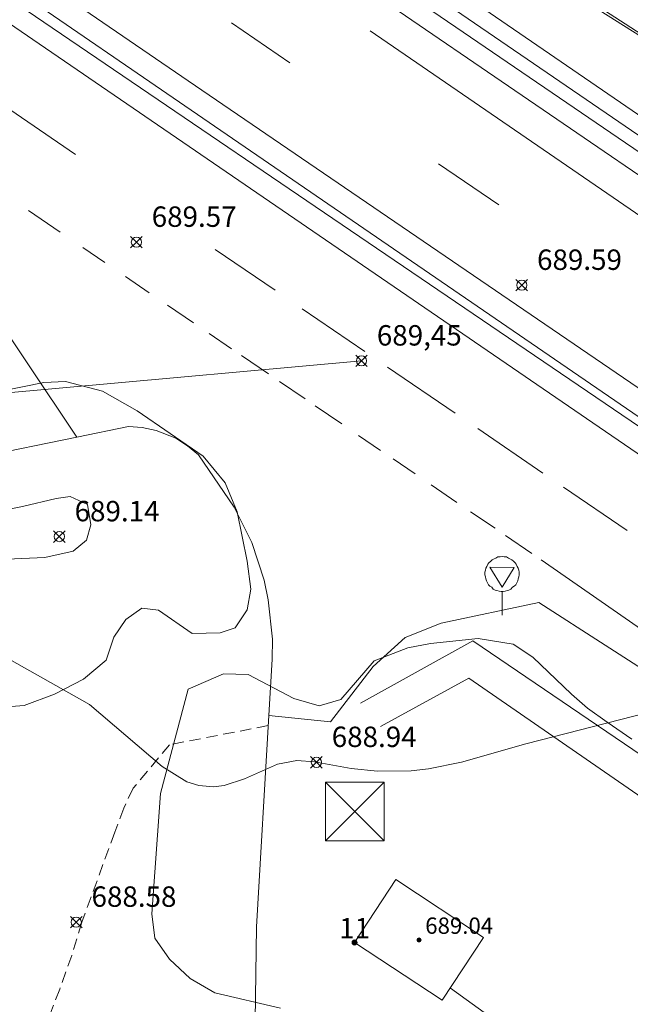
# Model space of a CAD drawing. Units: millimetres. Extents: x 422999 to 424003, y 4483997 to 4484501.
# Drawn here: x 423027 to 423057, y 4484120 to 4484168 of the extents above; entities that cross this region are included whole.
import ezdxf

# ---------------------------------------------------------------- set-up
doc = ezdxf.new("R2010")
doc.units = ezdxf.units.MM
doc.header["$MEASUREMENT"] = 0
doc.linetypes.add('SENDA', pattern=[0.842364, 0.557447, -0.284917])
for name, color, linetype, lineweight in [('f022001p_portal', 7, 'Continuous', 9), ('f022001p_portal_texto', 7, 'Continuous', 9), ('f030026l_camino', 50, 'Continuous', 9), ('f030033l_senda', 7, 'SENDA', 9), ('f031026l_pinturavial', 253, 'Continuous', 9), ('f040011l_corrienteartificial', 140, 'Continuous', 9), ('f040012l_corrientenatural', 150, 'Continuous', 9), ('f050002l_curvanivel_cgn', 23, 'Continuous', 9), ('f050008p_puntocotaterreno', 7, 'Continuous', 9), ('f050009p_puntocotaconstruccionelevada', 211, 'Continuous', 9), ('f060140s_arboladourbano', 92, 'Continuous', 9), ('f070045l_muro_mur', 30, 'MURO2', 9), ('f070047l_seto', 91, 'Continuous', 9), ('f070056s_edificacion_edi', 240, 'Continuous', 9), ('f070058l_elementoconstruido_bordillo', 30, 'Continuous', 9), ('f071086p_torretendido', 7, 'Continuous', 9), ('f081068p_senal', 7, 'Continuous', 9)]:
    doc.layers.add(name, color=color, linetype=linetype, lineweight=lineweight)
doc.styles.get("Standard").update_dxf_attribs({"font": 'arial.ttf'})
doc.styles.add('Style-s7210005_h', font='txt')
doc.linetypes.add('MURO2', pattern='A,3.1e-05,[1,muro2.shx,S=1,R=0,X=0,Y=0],-3.058844', length=3.058875)

# ---------------------------------------------------------------- blocks, each defined once
blk = doc.blocks.new('punto_cota')
at = {"layer": 'f050008p_puntocotaterreno'}
for points in [[(0, 0), (-0.283, 0.283)], [(0, 0), (-0.283, -0.283)], [(0, 0), (0.283, 0.283)], [(0, 0), (0.283, -0.283)]]:
    blk.add_lwpolyline(points, dxfattribs=at)
blk.add_circle((0, 0), 0.25, dxfattribs=at)
blk = doc.blocks.new('punto_cota_construccion_elevada')
at = {"layer": 'f050009p_puntocotaconstruccionelevada'}
h = blk.add_hatch(color=256, dxfattribs=at)
h.dxf.hatch_style = 1
edge = h.paths.add_edge_path()
edge.add_arc((0, 0), 0.1, 0, 360)
blk.add_circle((0, 0), 0.1, dxfattribs=at)
blk = doc.blocks.new('torre_tendido')
at = {"layer": 'f071086p_torretendido'}
for points in [[(-1.44, 1.44, 0), (1.44, 1.44, 0), (1.44, -1.44, 0), (-1.44, -1.44, 0), (-1.44, 1.44, 0)], [(1.44, 1.44, 0), (-1.44, -1.44, 0)], [(-1.44, 1.44, 0), (1.44, -1.44, 0)]]:
    blk.add_polyline3d(points, dxfattribs=at)
blk = doc.blocks.new('señal')
at = {"layer": 'f081068p_senal'}
for points in [[(0, 2.869, 0), (0.102, 2.852, 0), (0.205, 2.852, 0), (0.307, 2.8, 0), (0.376, 2.766, 0), (0.478, 2.715, 0), (0.563, 2.647, 0), (0.632, 2.561, 0), (0.683, 2.493, 0), (0.734, 2.391, 0), (0.785, 2.305, 0), (0.82, 2.203, 0), (0.837, 2.1, 0), (0.837, 1.981, 0), (0.82, 1.878, 0), (0.785, 1.776, 0), (0.768, 1.69, 0), (0.717, 1.588, 0), (0.666, 1.486, 0), (0.581, 1.417, 0), (0.512, 1.366, 0), (0.427, 1.281, 0), (0.324, 1.229, 0), (0.256, 1.212, 0), (0.154, 1.178, 0), (0.051, 1.161, 0), (-0.051, 1.161, 0), (-0.154, 1.178, 0), (-0.256, 1.212, 0), (-0.342, 1.229, 0), (-0.444, 1.281, 0), (-0.512, 1.366, 0), (-0.598, 1.417, 0), (-0.666, 1.486, 0), (-0.717, 1.588, 0), (-0.768, 1.69, 0), (-0.803, 1.776, 0), (-0.82, 1.878, 0), (-0.854, 1.981, 0), (-0.854, 2.1, 0), (-0.82, 2.203, 0), (-0.803, 2.305, 0), (-0.751, 2.391, 0), (-0.7, 2.493, 0), (-0.649, 2.561, 0), (-0.563, 2.647, 0), (-0.495, 2.715, 0), (-0.393, 2.766, 0), (-0.307, 2.8, 0), (-0.205, 2.852, 0), (-0.102, 2.852, 0), (0, 2.869, 0)], [(0, 1.366, 0), (-0.598, 2.356, 0), (0.581, 2.339, 0), (0, 1.366, 0)], [(0, 1.161, 0), (0, 0, 0)]]:
    blk.add_polyline3d(points, dxfattribs=at)
blk = doc.blocks.new('portal_catastro')
at = {"layer": 'f022001p_portal'}
h = blk.add_hatch(color=256, dxfattribs=at)
h.dxf.hatch_style = 1
edge = h.paths.add_edge_path()
edge.add_arc((0, 0), 0.125, 0, 360)
blk.add_circle((0, 0), 0.125, dxfattribs=at)

msp = doc.modelspace()

# ---------------------------------------------------------------- linework, layer by layer
at = {"layer": 'f030026l_camino'}
for points in [[(423044.069, 4484151.274, 689.52), (423014.386, 4484148.596, 688.92), (423000, 4484149.764, 688.536)], [(423038.126, 4484099.411, 0), (423038.826, 4484116.671, 0), (423038.916, 4484123.541, 0)]]:
    msp.add_polyline3d(points, dxfattribs=at)
at = {"layer": 'f030033l_senda'}
msp.add_polyline3d([(423039.486, 4484133.401, 0), (423034.646, 4484132.461, 0), (423032.866, 4484130.331, 0), (423032.406, 4484129.361, 0), (423031.966, 4484128.171, 0), (423030.356, 4484123.761, 0), (423029.856, 4484122.131, 0), (423029.266, 4484120.481, 0), (423028.666, 4484118.921, 0)], dxfattribs=at)
at = {"layer": 'f031026l_pinturavial'}
for p, q in [((423037.687, 4484167.831), (423040.557, 4484165.871)), ((423030.047, 4484161.392), (423026.827, 4484163.592)), ((423047.847, 4484160.921), (423050.807, 4484158.921)), ((423027.737, 4484158.642), (423029.287, 4484157.582)), ((423030.397, 4484156.832), (423031.477, 4484156.101)), ((423039.827, 4484154.731), (423036.887, 4484156.731)), ((423032.497, 4484155.401, 689.12), (423033.647, 4484154.611, 689.12)), ((423034.557, 4484154.001), (423035.827, 4484153.141)), ((423044.227, 4484151.731, 689.23), (423041.157, 4484153.831, 689.23)), ((423036.597, 4484152.611), (423037.697, 4484151.861)), ((423038.187, 4484151.531, 689.17), (423039.507, 4484150.631, 689.17)), ((423048.656, 4484148.711), (423045.347, 4484150.961)), ((423040.047, 4484150.261, 689.15), (423041.297, 4484149.411, 689.15)), ((423041.797, 4484149.071), (423043.106, 4484148.181)), ((423043.926, 4484147.621), (423045.006, 4484146.881)), ((423052.966, 4484145.771), (423049.766, 4484147.951)), ((423045.626, 4484146.471, 689.07), (423046.706, 4484145.731, 689.07)), ((423047.486, 4484145.201, 689.07), (423048.746, 4484144.341, 689.07)), ((423057.096, 4484142.961), (423053.976, 4484145.081)), ((423049.416, 4484143.881), (423050.616, 4484143.071)), ((423051.136, 4484142.711), (423052.416, 4484141.841))]:
    msp.add_line(p, q, dxfattribs=at)
for points in [[(423000, 4484189.28, 0), (423036.237, 4484164.541, 0), (423063.236, 4484146.131, 0), (423089.226, 4484128.351, 0), (423100.586, 4484120.731, 0), (423104.026, 4484118.961, 0)], [(423101.396, 4484116.941, 0), (423097.166, 4484119.881, 0), (423085.066, 4484128.061, 0), (423073.226, 4484136.171, 0), (423062.706, 4484143.291, 0), (423061.836, 4484143.851, 0), (423012.697, 4484177.452, 0), (423000, 4484186.083, 0)], [(423066.876, 4484152.101, 0), (423044.487, 4484167.451, 0)], [(423052.876, 4484141.531, 0), (423058.176, 4484137.851, 0), (423062.546, 4484134.921, 0), (423073.706, 4484127.211, 0), (423085.466, 4484119.261, 0)]]:
    msp.add_polyline3d(points, dxfattribs=at)
at = {"layer": 'f040011l_corrienteartificial'}
for points in [[(423005.457, 4484198.822, 0), (423006.517, 4484198.512, 0), (423033.417, 4484179.942, 0), (423048.047, 4484169.931, 0), (423059.947, 4484161.761, 0), (423069.016, 4484155.591, 0), (423071.576, 4484153.911, 0), (423075.756, 4484151.311, 0), (423083.626, 4484146.511, 0), (423094.996, 4484139.461, 0), (423101.846, 4484135.631, 0), (423109.626, 4484131.361, 0), (423111.416, 4484130.601, 0), (423113.686, 4484129.701, 0), (423115.796, 4484129.191, 0), (423119.136, 4484128.72, 0), (423121.626, 4484128.73, 0), (423125.216, 4484129.16, 0), (423126.966, 4484129.38, 0)], [(423004.807, 4484197.722, 0), (423006.467, 4484196.422, 0), (423033.037, 4484178.302, 0), (423068.316, 4484154.271, 0), (423078.146, 4484148.131, 0), (423084.546, 4484144.051, 0), (423090.426, 4484140.301, 0), (423097.536, 4484136.021, 0), (423103.246, 4484133.111, 0), (423105.596, 4484131.601, 0), (423107.946, 4484130.281, 0), (423110.026, 4484129.361, 0), (423111.956, 4484128.691, 0), (423114.516, 4484127.831, 0), (423116.356, 4484127.461, 0), (423119.856, 4484127.17, 0), (423122.676, 4484127.38, 0), (423127.056, 4484127.82, 0)]]:
    msp.add_polyline3d(points, dxfattribs=at)
at = {"layer": 'f040012l_corrientenatural'}
msp.add_polyline3d([(423127.076, 4484128.53, 0), (423126.836, 4484128.42, 0), (423124.726, 4484128.41, 0), (423121.456, 4484127.95, 0), (423119.756, 4484127.84, 0), (423116.686, 4484128.101, 0), (423114.606, 4484128.591, 0), (423110.676, 4484129.751, 0), (423108.556, 4484130.801, 0), (423099.116, 4484135.951, 0), (423091.056, 4484140.821, 0), (423068.566, 4484154.861, 0), (423046.407, 4484170.031, 0), (423018.157, 4484189.342, 0), (423003.947, 4484199.132, 0)], dxfattribs=at)
at = {"layer": 'f050002l_curvanivel_cgn'}
msp.add_polyline3d([(423023.583, 4484138.446, 689), (423030.731, 4484134.43, 689), (423034.283, 4484131.403, 689), (423035.498, 4484130.652, 689), (423036.089, 4484130.463, 689), (423036.807, 4484130.406, 689), (423037.33, 4484130.473, 689), (423038.329, 4484130.796, 689), (423039.953, 4484131.503, 689), (423040.901, 4484131.69, 689), (423041.759, 4484131.631, 689), (423043.556, 4484131.291, 689), (423044.852, 4484131.167, 689), (423046.508, 4484131.185, 689), (423047.348, 4484131.274, 689), (423048.965, 4484131.61, 689), (423052.13, 4484132.51, 689), (423058.053, 4484134.026, 689)], dxfattribs=at)
at = {"layer": 'f060140s_arboladourbano'}
for points in [[(423026.297, 4484149.772, 0), (423028.487, 4484150.211, 0), (423029.547, 4484150.261, 0), (423031.367, 4484149.781, 0), (423033.057, 4484148.831, 0), (423036.296, 4484146.601, 0), (423037.376, 4484145.301, 0), (423037.966, 4484143.881, 0), (423038.466, 4484141.461, 0), (423038.636, 4484140.091, 0), (423038.456, 4484139.081, 0), (423037.866, 4484138.191, 0), (423037.136, 4484137.941, 0), (423035.756, 4484137.921, 0), (423034.106, 4484139.061, 0), (423033.296, 4484139.151, 0), (423032.516, 4484138.601, 0), (423031.926, 4484137.741, 0), (423031.536, 4484136.601, 0), (423030.436, 4484135.671, 0), (423029.006, 4484134.941, 0), (423027.526, 4484134.381, 0), (423026.216, 4484134.291, 0)], [(423025.896, 4484141.531, 0), (423028.536, 4484141.641, 0), (423029.926, 4484141.941, 0), (423030.576, 4484142.481, 0), (423030.786, 4484143.241, 0), (423030.626, 4484144.231, 0), (423029.786, 4484144.621, 0), (423029.096, 4484144.531, 0), (423027.446, 4484144.141, 0), (423024.036, 4484143.462, 0)], [(423040.086, 4484119.561, 0), (423036.876, 4484120.311, 0), (423035.666, 4484121.001, 0), (423034.656, 4484121.961, 0), (423033.936, 4484122.991, 0), (423033.776, 4484124.171, 0), (423034.206, 4484130.071, 0), (423035.566, 4484135.181, 0), (423037.296, 4484135.941, 0), (423038.516, 4484135.911, 0), (423040.756, 4484134.731, 0), (423041.996, 4484134.371, 0), (423043.046, 4484134.681, 0), (423044.696, 4484136.571, 0), (423046.346, 4484137.211, 0), (423047.446, 4484137.421, 0), (423049.786, 4484137.661, 0), (423051.506, 4484137.391, 0), (423052.476, 4484136.761, 0), (423054.366, 4484134.941, 0), (423055.156, 4484134.251, 0), (423056.116, 4484133.561, 0), (423057.326, 4484132.731, 0)]]:
    msp.add_polyline3d(points, dxfattribs=at)
at = {"layer": 'f070045l_muro_mur'}
for points in [[(423000, 4484188.004, 690.444), (423062.626, 4484145.131, 689.387), (423090.506, 4484126.221, 688.499), (423100.736, 4484119.261, 688.179), (423100.546, 4484118.921, 688.179), (423064.426, 4484143.461, 689.387), (423062.436, 4484144.831, 689.387), (423013.427, 4484178.092, 690.247), (423000, 4484187.256, 690.499)], [(423050.353, 4484172.087, 692.09), (423054.529, 4484169.229, 692.08), (423098.726, 4484141.395, 692.09), (423114.238, 4484133.122, 692.09), (423125.773, 4484130.243, 688.29), (423129.128, 4484141.414, 692.04), (423126.97, 4484142.326, 692.04), (423129.523, 4484149.654, 692.04)]]:
    msp.add_polyline3d(points, dxfattribs=at)
at = {"layer": 'f070047l_seto'}
for points in [[(423050.353, 4484172.087, 690.508), (423064.186, 4484163.154, 689.218), (423082.445, 4484151.405, 689.522), (423098.726, 4484141.395, 688.797)], [(423044.016, 4484134.501, 0), (423049.526, 4484137.551, 0), (423065.686, 4484126.601, 0), (423082.746, 4484114.791, 0), (423099.456, 4484103.001, 0), (423100.286, 4484099.071, 0), (423090.366, 4484092.221, 0), (423077.086, 4484082.631, 0), (423076.456, 4484083.781, 0), (423091.926, 4484095.351, 0), (423096.986, 4484099.451, 0), (423096.846, 4484102.881, 0), (423073.256, 4484119.221, 0), (423049.336, 4484135.731, 0), (423045.006, 4484133.351, 0)]]:
    msp.add_polyline3d(points, dxfattribs=at)
at = {"layer": 'f070056s_edificacion_edi'}
msp.add_polyline3d([(423048.027, 4484119.943, 688.834), (423043.727, 4484122.773, 688.746), (423045.757, 4484125.853, 688.746), (423050.057, 4484123.023, 688.834)], close=True, dxfattribs=at)
at = {"layer": 'f070058l_elementoconstruido_bordillo'}
for p, q in [((423030.105, 4484147.534, 689.34), (423030.107, 4484147.531, 689.34)), ((423038.916, 4484123.541, 688.66), (423039.524, 4484133.9, 688.94)), ((423039.516, 4484133.901, 688.94), (423039.524, 4484133.9, 688.94))]:
    msp.add_line(p, q, dxfattribs=at)
for points in [[(423068.796, 4484152.781, 689.19), (423036.437, 4484174.872, 689.65), (423003.087, 4484197.732, 690.17), (423003.537, 4484198.732, 690.26), (423000, 4484201.069, 690.297)], [(423000, 4484175.313, 689.786), (423015.367, 4484164.792, 689.59), (423024.687, 4484158.532, 689.61), (423025.637, 4484156.052, 689.5), (423025.187, 4484154.862, 689.52), (423030.105, 4484147.534, 689.34)], [(423039.524, 4484133.9, 688.94), (423039.686, 4484136.661, 689.2), (423039.696, 4484137.641, 689.32), (423039.496, 4484139.571, 689.25), (423039.296, 4484140.521, 689.39), (423038.686, 4484142.371, 689.34), (423037.816, 4484144.111, 689.37), (423036.066, 4484146.671, 689.43), (423035.537, 4484147.111, 689.4), (423034.957, 4484147.481, 689.39), (423033.997, 4484147.861, 689.39), (423033.317, 4484148.001, 689.36), (423032.637, 4484148.051, 689.36), (423030.105, 4484147.534, 689.34)], [(423030.105, 4484147.534, 689.34), (423025.297, 4484146.552, 689.1), (423006.987, 4484144.012, 688.59), (423001.507, 4484143.062, 688.21)], [(423039.524, 4484133.9, 688.94), (423042.546, 4484133.581, 689.02), (423044.636, 4484136.301, 689.22), (423046.216, 4484137.721, 689.26), (423047.966, 4484138.421, 689.34), (423052.766, 4484139.431, 689.17), (423059.276, 4484135.251, 689.13), (423063.646, 4484132.221, 688.83)], [(423060.246, 4484096.031, 686.17), (423062.786, 4484105.591, 686.91), (423062.876, 4484106.411, 687.12), (423062.866, 4484107.241, 687.12), (423062.756, 4484108.061, 687.12), (423062.546, 4484108.871, 687.01), (423062.246, 4484109.641, 687.01), (423061.846, 4484110.371, 687.01), (423061.366, 4484111.051, 687.01), (423060.816, 4484111.671, 687.01), (423060.186, 4484112.211, 688.04), (423059.496, 4484112.681, 688.04), (423058.766, 4484113.071, 688.04), (423048.436, 4484120.531, 688.44)]]:
    msp.add_polyline3d(points, dxfattribs=at)

# ---------------------------------------------------------------- block references
at = {"layer": 'f022001p_portal'}
msp.add_blockref('portal_catastro', (423043.727, 4484122.773), dxfattribs=at)
at = {"layer": 'f050008p_puntocotaterreno'}
for p in [(423033.027, 4484157.091, 689.57), (423051.927, 4484154.981, 689.59), (423044.069, 4484151.274, 689.455), (423029.246, 4484142.661, 689.14), (423041.856, 4484131.601, 688.94), (423030.076, 4484123.771, 688.58)]:
    msp.add_blockref('punto_cota', p, dxfattribs=at)
at = {"layer": 'f050009p_puntocotaconstruccionelevada'}
msp.add_blockref('punto_cota_construccion_elevada', (423046.892, 4484122.897, 689.04), dxfattribs=at)
at = {"layer": 'f071086p_torretendido'}
msp.add_blockref('torre_tendido', (423043.746, 4484129.191), dxfattribs=at)
at = {"layer": 'f081068p_senal'}
msp.add_blockref('señal', (423050.966, 4484138.811), dxfattribs=at)

# ---------------------------------------------------------------- texts
at = {"layer": 'f022001p_portal_texto', "insert": (423043.727, 4484122.973), "char_height": 1, "width": 2, "attachment_point": 8}
msp.add_mtext('{\\fTrebuchet MS|b0|i0;11}', dxfattribs=at)
at = {"layer": 'f050008p_puntocotaterreno', "style": 'Style-s7210005_h'}
for s, p in [('689.57', (423033.777, 4484157.841, 689.57)), ('689.59', (423052.677, 4484155.731, 689.59)), ('689,45', (423044.819, 4484152.024, 689.455)), ('689.14', (423029.996, 4484143.411, 689.14)), ('688.94', (423042.606, 4484132.351, 688.94)), ('688.58', (423030.826, 4484124.521, 688.58))]:
    msp.add_text(s, height=1, dxfattribs=at).set_placement(p)
at = {"layer": 'f050009p_puntocotaconstruccionelevada', "style": 'Style-s7210005_h'}
msp.add_text('689.04', height=0.8, dxfattribs=at).set_placement((423047.192, 4484123.197, 689.04))

doc.saveas('drawing.dxf')
